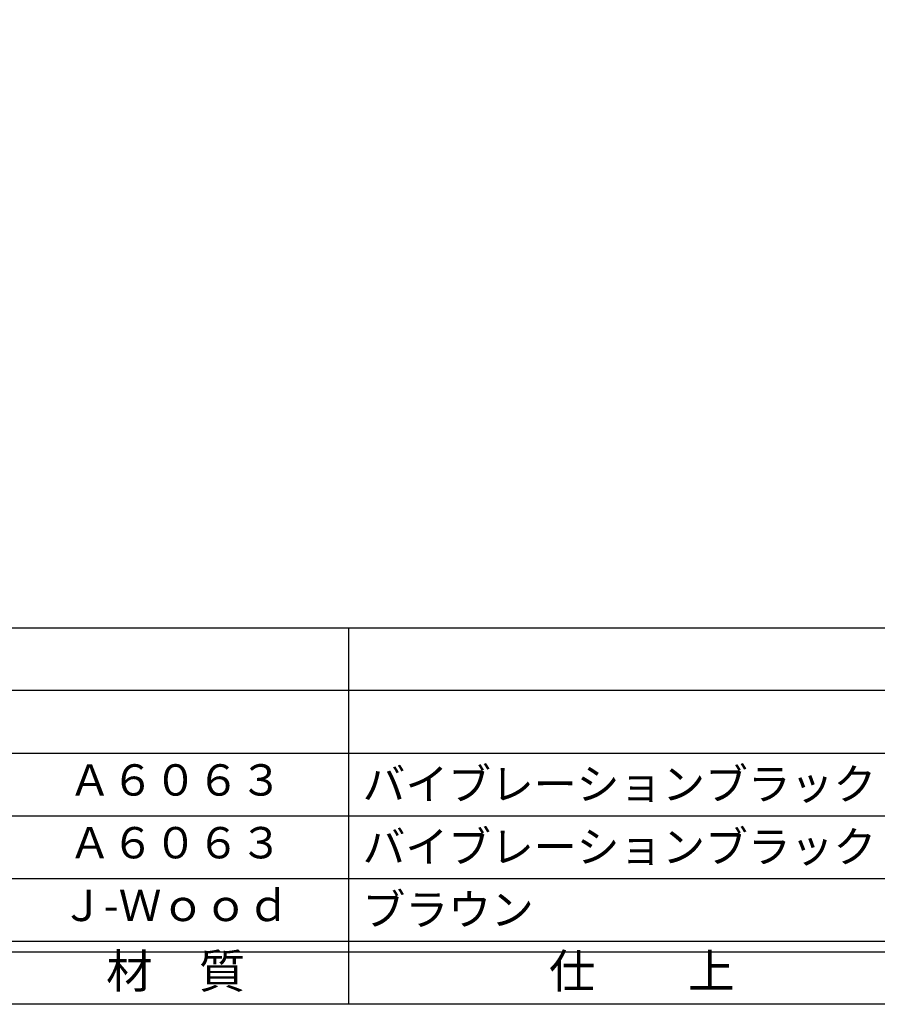
# Model space of a CAD drawing. Units: inches. Extents: x -1007 to -200, y 840 to 1400.
# Drawn here: x -925 to -843, y 840 to 935 of the extents above; entities that cross this region are included whole.
import ezdxf
from ezdxf.enums import TextEntityAlignment as Align

# ---------------------------------------------------------------- set-up
doc = ezdxf.new("R2010")
doc.units = ezdxf.units.IN
doc.header["$MEASUREMENT"] = 0
for name, color, linetype in [('図枠', 7, 'Continuous'), ('図枠-文字', 4, 'Continuous'), ('図枠-細線', 251, 'Continuous'), ('図枠-部品名称', 253, 'Continuous')]:
    doc.layers.add(name, color=color, linetype=linetype)
doc.styles.add('STD', font='TXT.shx', dxfattribs={"bigfont": 'bigfont.shx'})

# ---------------------------------------------------------------- blocks, each defined once
blk = doc.blocks.new('A$C337F4ABC')
for p, q in [((84.356, 36.808), (84.356, 0.808)), ((198.986, 6.808), (-0.514, 6.808))]:
    blk.add_line(p, q)
at = {"layer": '図枠'}
blk.add_lwpolyline([(-0.514, 36.808), (198.986, 36.808), (198.986, 0.808), (-0.514, 0.808)], close=True, dxfattribs=at)
at = {"layer": '図枠-細線'}
for p, q in [((198.986, 30.808), (-0.514, 30.808)), ((198.986, 24.808), (-0.514, 24.808)), ((198.986, 18.808), (-0.514, 18.808)), ((198.986, 12.808), (-0.514, 12.808)), ((198.986, 5.808), (-0.514, 5.808))]:
    blk.add_line(p, q, dxfattribs=at)
at = {"layer": '図枠-文字', "style": 'STD'}
for s, p in [('材\u3000質', (67.847, 3.564)), ('仕\u3000\u3000上', (112.408, 3.564))]:
    blk.add_text(s, height=3.25, dxfattribs=at).set_placement(p, align=Align.MIDDLE)

msp = doc.modelspace()

# ---------------------------------------------------------------- linework, layer by layer
at = {"layer": '図枠'}
msp.add_lwpolyline([(-1006.989, 1400.338), (-199.989, 1400.338), (-199.989, 840.338), (-1006.989, 840.338)], close=True, dxfattribs=at)

# ---------------------------------------------------------------- block references
msp.add_blockref('A$C337F4ABC', (-977.475, 839.53), dxfattribs=at)

# ---------------------------------------------------------------- texts
at = {"layer": '図枠-部品名称', "style": 'STD'}
for s, p in [('Ａ６０６３', (-909.645, 861.405)), ('Ａ６０６３', (-909.645, 855.405)), ('Ｊ-Ｗｏｏｄ', (-909.645, 849.405))]:
    msp.add_text(s, height=3, dxfattribs=at).set_placement(p, align=Align.MIDDLE)
for s, p in [('バイブレーションブラック', (-891.759, 861.405)), ('バイブレーションブラック', (-891.759, 855.405)), ('ブラウン', (-891.759, 849.405))]:
    msp.add_text(s, height=3, dxfattribs=at).set_placement(p, align=Align.MIDDLE_LEFT)

doc.saveas('drawing.dxf')
